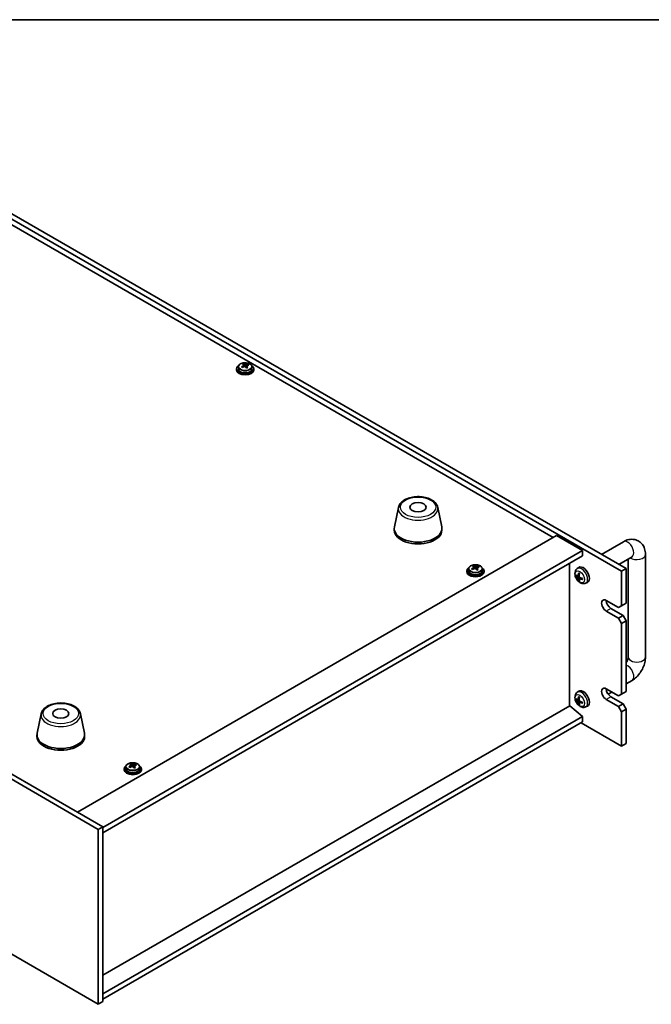
# Model space of a CAD drawing. Units: millimetres. Extents: x 65 to 9509, y 36 to 1441.
# Drawn here: x 357 to 649, y 846 to 1300 of the extents above; entities that cross this region are included whole.
import ezdxf

# ---------------------------------------------------------------- set-up
doc = ezdxf.new("R2010")
doc.units = ezdxf.units.MM
doc.header["$LTSCALE"] = 4.5
for name, color, linetype, lineweight in [('Border (ISO)', 7, 'Continuous', 35), ('Visible (ISO)', 7, 'Continuous', 35), ('Visible Narrow (ISO)', 7, 'Continuous', 25)]:
    doc.layers.add(name, color=color, linetype=linetype, lineweight=lineweight)

# ---------------------------------------------------------------- blocks, each defined once
blk = doc.blocks.new('図面枠 tk図枠')
at = {"layer": 'Border (ISO)'}
blk.add_line((14.5, 289), (405.5, 289), dxfattribs=at)

msp = doc.modelspace()

# ---------------------------------------------------------------- linework, layer by layer
at = {"layer": 'Visible (ISO)'}
for p, q in [((298.0244, 1242.8553), (637.4356, 1046.8961)), ((635.3143, 1045.6714), (295.9031, 1241.6306)), ((603.6713, 1061.2869), (325.9551, 1221.6264)), ((457.3661, 1139.1602), (457.3661, 1138.752)), ((458.2161, 1140.1136), (458.2161, 1139.1602)), ((460.5691, 1140.9095), (460.6812, 1140.9509)), ((460.5729, 1140.1306), (460.5729, 1140.869)), ((460.6812, 1140.9509), (460.6812, 1141.5458)), ((460.6812, 1140.9509), (461.0798, 1140.5909)), ((462.1019, 1140.4611), (462.1592, 1140.4823)), ((462.1592, 1139.7412), (462.1592, 1140.4796)), ((462.7254, 1140.8572), (462.7254, 1141.2862)), ((464.5161, 1140.1136), (464.5161, 1139.1602)), ((465.3661, 1139.1602), (465.3661, 1138.752)), ((393.4838, 926.4629), (89.4279, 1102.0097)), ((91.5492, 1103.2344), (395.6051, 927.6876)), ((532.1935, 1075.209), (530.3458, 1066.2199)), ((550.3447, 1075.209), (552.1925, 1066.2199)), ((530.2691, 1065.4714), (530.2691, 1064.6549)), ((552.2691, 1065.4714), (552.2691, 1064.6549)), ((383.9379, 934.4237), (605.2623, 1062.2054)), ((605.2623, 1062.2054), (617.2831, 1055.2652)), ((626.011, 1053.4921), (636.1427, 1059.3417)), ((395.6051, 927.2794), (617.2831, 1055.2652)), ((395.6051, 924.8299), (617.2831, 1052.8157)), ((617.2831, 1055.2652), (617.2831, 1052.8157)), ((634.011, 1048.8733), (640.1427, 1052.4135)), ((638.3854, 1051.3989), (638.3854, 1006.0713)), ((646.3854, 1053.4281), (646.3854, 1006.0713)), ((564.6356, 1046.8288), (564.6356, 1045.8755)), ((566.9886, 1047.6247), (567.1008, 1047.6661)), ((566.9925, 1046.8459), (566.9925, 1047.5842)), ((567.1008, 1047.6661), (567.1008, 1048.2611)), ((567.1008, 1047.6661), (567.4994, 1047.3062)), ((568.5215, 1047.1764), (568.5788, 1047.1975)), ((568.5787, 1046.4565), (568.5787, 1047.1948)), ((569.1449, 1047.5725), (569.1449, 1048.0015)), ((570.9356, 1046.8288), (570.9356, 1045.8755)), ((611.308, 983.5564), (611.308, 1049.366)), ((614.8171, 1046.9137), (615.5168, 1047.4244)), ((637.4356, 1046.8961), (635.3143, 1045.6714)), ((637.4356, 1046.8961), (637.4356, 1030.9744)), ((563.7856, 1045.8755), (563.7856, 1045.4673)), ((571.7856, 1045.8755), (571.7856, 1045.4673)), ((614.3187, 1043.528), (614.6433, 1043.6098)), ((615.1059, 1043.3708), (615.7638, 1043.662)), ((615.8144, 1042.1928), (616.4131, 1042.6298)), ((635.3143, 1029.7497), (635.3143, 1045.6714)), ((615.813, 1041.6056), (615.5967, 1041.3752)), ((618.7169, 1040.1589), (619.5091, 1040.5095)), ((628.2433, 1032.1992), (633.9001, 1028.9332)), ((630.3646, 1028.525), (636.0214, 1025.259)), ((635.3143, 1029.7497), (633.9001, 1028.9332)), ((637.4356, 1030.9744), (635.3143, 1029.7497)), ((633.9001, 1024.0342), (628.2433, 1027.3002)), ((636.0214, 1025.259), (633.9001, 1024.0342)), ((633.9001, 1024.0342), (635.3143, 1021.5847)), ((637.4356, 1022.8095), (636.0214, 1025.259)), ((89.4279, 1021.1765), (393.4838, 845.6297)), ((635.3143, 1021.5847), (637.4356, 1022.8095)), ((635.3143, 988.9249), (635.3143, 1021.5847)), ((637.4356, 1022.8095), (637.4356, 990.1496)), ((640.1427, 995.2587), (637.4356, 993.6958)), ((614.8171, 989.7589), (615.5168, 990.2697)), ((628.2433, 991.3744), (633.9001, 988.1084)), ((630.829, 989.8815), (629.1149, 988.8918)), ((630.3646, 987.7001), (636.0214, 984.4341)), ((635.3143, 988.9249), (633.9001, 988.1084)), ((637.4356, 990.1496), (635.3143, 988.9249)), ((611.3434, 983.5768), (395.6051, 859.0203)), ((611.3434, 983.5768), (617.2831, 978.5145)), ((614.3187, 986.3732), (614.6433, 986.4551)), ((615.1059, 986.216), (615.7638, 986.5072)), ((615.813, 984.4508), (615.5967, 984.2205)), ((615.8144, 985.038), (616.4131, 985.475)), ((618.7169, 983.0042), (619.5091, 983.3547)), ((633.9001, 983.2094), (628.2433, 986.4754)), ((636.0214, 984.4341), (633.9001, 983.2094)), ((633.9001, 983.2094), (635.3143, 980.7599)), ((637.4356, 981.9847), (636.0214, 984.4341)), ((367.0841, 979.883), (365.2363, 970.8939)), ((385.2353, 979.883), (387.083, 970.8939)), ((617.2831, 978.5145), (395.6051, 850.5287)), ((617.2831, 978.5145), (617.2831, 976.0651)), ((635.3143, 980.7599), (637.4356, 981.9847)), ((635.3143, 964.8382), (635.3143, 980.7599)), ((637.4356, 981.9847), (637.4356, 966.063)), ((617.2831, 976.0651), (395.6051, 848.0792)), ((616.576, 975.6568), (635.3143, 964.8382)), ((365.1597, 970.1455), (365.1597, 969.329)), ((387.1597, 970.1455), (387.1597, 969.329)), ((637.4356, 966.063), (635.3143, 964.8382)), ((406.2437, 955.3812), (406.2437, 954.4279)), ((408.5967, 956.1771), (408.7089, 956.2185)), ((408.6006, 955.3983), (408.6006, 956.1366)), ((408.7089, 956.2185), (408.7089, 956.8134)), ((408.7089, 956.2185), (409.1075, 955.8586)), ((410.1296, 955.7288), (410.1868, 955.7499)), ((410.1868, 955.0089), (410.1868, 955.7472)), ((410.753, 956.1249), (410.753, 956.5538)), ((412.5437, 955.3812), (412.5437, 954.4279)), ((405.3937, 954.4279), (405.3937, 954.0196)), ((413.3937, 954.4279), (413.3937, 954.0196)), ((393.4838, 926.4629), (395.6051, 927.6876)), ((393.4838, 845.6297), (393.4838, 926.4629)), ((395.6051, 927.6876), (395.6051, 846.8545)), ((393.4838, 845.6297), (395.6051, 846.8545))]:
    msp.add_line(p, q, dxfattribs=at)
for centre, major_axis, ratio, start_param, end_param in [((461.3661, 1139.1602), (-4, 0), 0.57735027, 5.561933, 10.14603027), ((461.3661, 1138.752), (-4, 0), 0.57735027, 0, 3.14159265), ((461.3661, 1139.1602), (3.15, 0), 0.57735027, 3.14159265, 6.28318531), ((461.1667, 1134.2369), (5.4565, 6.0428), 0.68790296, 1.05653283, 1.14899785), ((459.8074, 1133.4816), (-2.7488, 7.4463), 0.43983655, 5.53831054, 5.63157293), ((461.5654, 1133.877), (-5.4565, -6.0428), 0.68790296, 4.19812549, 4.29059051), ((460.3695, 1134.9568), (5.3196, 5.8912), 0.68790296, 0.87314252, 0.96640491), ((461.0543, 1133.9419), (-2.8196, 7.638), 0.43983655, 5.72170085, 5.81416587), ((459.8329, 1140.1306), (0.74, 0), 0.57735027, 6.17953677, 6.28318531), ((461.6778, 1134.172), (2.8196, -7.638), 0.43983655, 2.5801082, 2.67257322), ((461.7033, 1140.8211), (-0.74, 0), 0.57735027, 0.56887854, 2.13967487), ((461.0543, 1133.9419), (-2.8196, 7.638), 0.43983655, 5.3557176, 5.44818262), ((462.3626, 1133.1571), (-5.3196, -5.8912), 0.68790296, 4.01473517, 4.10799756), ((461.1667, 1134.2369), (5.4565, 6.0428), 0.68790296, 0.69054958, 0.7830146), ((462.8992, 1139.7412), (-0.74, 0), 0.57735027, 0, 0.38395243), ((461.6778, 1134.172), (2.8196, -7.638), 0.43983655, 2.21412495, 2.30658997), ((461.5654, 1133.877), (-5.4565, -6.0428), 0.68790296, 3.83214223, 3.92460725), ((462.9247, 1134.6323), (2.7488, -7.4463), 0.43983655, 2.39671789, 2.48998028), ((541.2691, 1065.4714), (11, 0), 0.57735027, 3.023467, 6.40131096), ((541.2691, 1064.6549), (11, 0), 0.57735027, 3.14159265, 6.28318531), ((567.7856, 1045.8755), (-4, 0), 0.57735027, 5.561933, 10.14603027), ((567.5863, 1040.9522), (5.4565, 6.0428), 0.68790296, 1.05653283, 1.14899785), ((566.227, 1040.1969), (-2.7488, 7.4463), 0.43983655, 5.53831054, 5.63157293), ((567.9849, 1040.5923), (-5.4565, -6.0428), 0.68790296, 4.19812549, 4.29059051), ((566.7891, 1041.6721), (5.3196, 5.8912), 0.68790296, 0.87314252, 0.96640491), ((567.4739, 1040.6572), (-2.8196, 7.638), 0.43983655, 5.72170085, 5.81416587), ((566.2525, 1046.8459), (0.74, 0), 0.57735027, 6.17953677, 6.28318531), ((568.0974, 1040.8873), (2.8196, -7.638), 0.43983655, 2.5801082, 2.67257322), ((568.1229, 1047.5363), (-0.74, 0), 0.57735027, 0.56887854, 2.13967487), ((567.4739, 1040.6572), (-2.8196, 7.638), 0.43983655, 5.3557176, 5.44818262), ((568.7822, 1039.8723), (-5.3196, -5.8912), 0.68790296, 4.01473517, 4.10799756), ((567.5863, 1040.9522), (5.4565, 6.0428), 0.68790296, 0.69054958, 0.7830146), ((569.3187, 1046.4565), (-0.74, 0), 0.57735027, 0, 0.38395243), ((568.0974, 1040.8873), (2.8196, -7.638), 0.43983655, 2.21412495, 2.30658997), ((567.9849, 1040.5923), (-5.4565, -6.0428), 0.68790296, 3.83214223, 3.92460725), ((569.3443, 1041.3476), (2.7488, -7.4463), 0.43983655, 2.39671789, 2.48998028), ((617.6367, 1044.0384), (-2, 3.4641), 0.57735027, 3.0796893, 6.34508866), ((567.7856, 1045.4673), (-4, 0), 0.57735027, 0, 3.14159267), ((567.7856, 1045.8755), (3.15, 0), 0.57735027, 3.14159265, 6.28318531), ((620.0393, 1045.3035), (-6.498, 0.08), 0.48182179, 0.44466963, 0.68365393), ((620.0352, 1045.5338), (6.4895, 0.3421), 0.64259491, 3.549372, 3.7883563), ((620.131, 1045.3609), (-3.8192, -5.2578), 0.60782481, 5.21440655, 5.45339085), ((620.1308, 1045.3728), (-3.3302, -5.5803), 0.66548469, 5.61508084, 5.85406514), ((619.9336, 1045.4701), (2.4519, 6.0182), 0.56484591, 1.93075848, 2.16974277), ((619.9333, 1045.4819), (2.9823, 5.7738), 0.50718603, 2.43720703, 2.67619132), ((620.0292, 1045.3091), (-6.4668, 0.6412), 0.54195613, 0.9472128, 1.18619709), ((620.025, 1045.5394), (6.436, 0.8992), 0.58246057, 3.95469244, 4.19367674), ((628.2433, 1029.7497), (-1.5, 2.5981), 0.57735027, 5.49778714, 8.6393798), ((630.3646, 1030.9744), (1.5, -2.5981), 0.57735027, 3.92699082, 5.49778714), ((628.2433, 988.9249), (-1.5, 2.5981), 0.57735027, 5.49778714, 8.6393798), ((620.131, 988.2062), (-3.8192, -5.2578), 0.60782481, 5.21440655, 5.45339085), ((617.6367, 986.8836), (-2, 3.4641), 0.57735027, 3.0796893, 6.34508866), ((619.9336, 988.3154), (2.4519, 6.0182), 0.56484591, 1.93075848, 2.16974277), ((630.3646, 990.1496), (1.5, -2.5981), 0.57735027, 3.92699082, 5.49778714), ((620.0393, 988.1487), (-6.498, 0.08), 0.48182179, 0.44466963, 0.68365393), ((620.0352, 988.3791), (6.4895, 0.3421), 0.64259491, 3.549372, 3.7883563), ((620.1308, 988.218), (-3.3302, -5.5803), 0.66548469, 5.61508084, 5.85406514), ((619.9333, 988.3272), (2.9823, 5.7738), 0.50718603, 2.43720703, 2.67619132), ((620.0292, 988.1543), (-6.4668, 0.6412), 0.54195613, 0.9472128, 1.18619709), ((620.025, 988.3847), (6.436, 0.8992), 0.58246057, 3.95469244, 4.19367674), ((376.1597, 970.1455), (11, 0), 0.57735027, 3.023467, 6.40131096), ((376.1597, 969.329), (11, 0), 0.57735027, 3.14159265, 6.28318531), ((409.3937, 954.4279), (-4, 0), 0.57735027, 5.561933, 10.14603027), ((409.1944, 949.5046), (5.4565, 6.0428), 0.68790296, 1.05653283, 1.14899785), ((407.8351, 948.7492), (-2.7488, 7.4463), 0.43983655, 5.53831054, 5.63157293), ((409.593, 949.1446), (-5.4565, -6.0428), 0.68790296, 4.19812549, 4.29059051), ((408.3971, 950.2245), (5.3196, 5.8912), 0.68790296, 0.87314252, 0.96640491), ((409.082, 949.2095), (-2.8196, 7.638), 0.43983655, 5.72170085, 5.81416587), ((407.8606, 955.3983), (0.74, 0), 0.57735027, 6.17953677, 6.28318531), ((409.7054, 949.4397), (2.8196, -7.638), 0.43983655, 2.5801082, 2.67257322), ((409.7309, 956.0887), (-0.74, 0), 0.57735027, 0.56887854, 2.13967487), ((409.082, 949.2095), (-2.8196, 7.638), 0.43983655, 5.3557176, 5.44818262), ((409.1944, 949.5046), (5.4565, 6.0428), 0.68790296, 0.69054958, 0.7830146), ((409.7054, 949.4397), (2.8196, -7.638), 0.43983655, 2.21412495, 2.30658997), ((409.593, 949.1446), (-5.4565, -6.0428), 0.68790296, 3.83214223, 3.92460725), ((410.9523, 949.9), (2.7488, -7.4463), 0.43983655, 2.39671789, 2.48998028), ((409.3937, 954.0196), (-4, 0), 0.57735027, 0, 3.14159265), ((409.3937, 954.4279), (3.15, 0), 0.57735027, 3.14159265, 6.28318531), ((410.3903, 948.4247), (-5.3196, -5.8912), 0.68790296, 4.01473517, 4.10799756), ((410.9268, 955.0089), (-0.74, 0), 0.57735027, 0, 0.38395243)]:
    msp.add_ellipse(centre, major_axis=major_axis, ratio=ratio, start_param=start_param, end_param=end_param, dxfattribs=at)
for centre in [(541.2691, 1075.2694), (376.1597, 979.9434)]:
    msp.add_ellipse(centre, major_axis=(3.75, 0), ratio=0.57735027, dxfattribs=at)
for points, knots in [([(458.2161, 1140.1136), (458.2161, 1140.308), (458.2663, 1140.5018), (458.4608, 1140.8739), (458.6094, 1141.0512), (458.9945, 1141.3746), (459.2355, 1141.519), (459.7815, 1141.7551), (460.0869, 1141.8464), (460.7291, 1141.9672), (461.0657, 1141.9969), (461.7372, 1141.9924), (462.072, 1141.9584), (462.7078, 1141.8295), (463.0087, 1141.7347), (463.5472, 1141.4913), (463.7846, 1141.3426), (464.1682, 1141.0036), (464.3154, 1140.8133), (464.4786, 1140.4496), (464.5161, 1140.2817), (464.5161, 1140.1136)], [5.28126752, 5.28126752, 5.28126752, 5.28126752, 5.5744256, 5.5744256, 5.883441, 5.883441, 6.20920081, 6.20920081, 6.53706598, 6.53706598, 6.86361554, 6.86361554, 7.18960269, 7.18960269, 7.51623219, 7.51623219, 7.84415569, 7.84415569, 8.16930583, 8.16930583, 8.42286018, 8.42286018, 8.42286018, 8.42286018]), ([(460.2316, 1140.4774), (460.3094, 1140.5165), (460.3829, 1140.5653), (460.496, 1140.6707), (460.5356, 1140.7273), (460.5757, 1140.8325), (460.5787, 1140.8879), (460.544, 1140.9881), (460.5062, 1141.0329), (460.4564, 1141.0675)], [0.338363496, 0.338363496, 0.338363496, 0.338363496, 0.366348036, 0.366348036, 0.394332577, 0.394332577, 0.422317117, 0.422317117, 0.450301658, 0.450301658, 0.450301658, 0.450301658]), ([(461.6523, 1139.9877), (461.6025, 1140.043), (461.5337, 1140.0944), (461.3719, 1140.1717), (461.2789, 1140.1976), (461.0967, 1140.2207), (460.9956, 1140.2195), (460.8013, 1140.1874), (460.708, 1140.1566), (460.6302, 1140.1175)], [0, 0, 0, 0, 0.027984541, 0.027984541, 0.055969081, 0.055969081, 0.083953622, 0.083953622, 0.111938162, 0.111938162, 0.111938162, 0.111938162]), ([(461.0798, 1141.2977), (461.1296, 1141.2631), (461.1984, 1141.2297), (461.3602, 1141.1764), (461.4532, 1141.1565), (461.6354, 1141.1333), (461.7365, 1141.1286), (461.9308, 1141.1367), (462.0241, 1141.1495), (462.1019, 1141.1679)], [0.225164225, 0.225164225, 0.225164225, 0.225164225, 0.253148765, 0.253148765, 0.281133306, 0.281133306, 0.309117846, 0.309117846, 0.337102387, 0.337102387, 0.337102387, 0.337102387]), ([(462.5005, 1140.8079), (462.4227, 1140.7895), (462.3492, 1140.7589), (462.2361, 1140.6774), (462.1965, 1140.6267), (462.1564, 1140.5215), (462.1534, 1140.4602), (462.1881, 1140.336), (462.2259, 1140.2731), (462.2757, 1140.2178)], [0.113199271, 0.113199271, 0.113199271, 0.113199271, 0.141183811, 0.141183811, 0.169168352, 0.169168352, 0.197152892, 0.197152892, 0.225137433, 0.225137433, 0.225137433, 0.225137433]), ([(532.1935, 1075.209), (532.311, 1075.7804), (532.5608, 1076.3254), (533.3088, 1077.3786), (533.8351, 1077.8742), (535.1288, 1078.7651), (535.9151, 1079.1482), (537.638, 1079.7402), (538.5755, 1079.9479), (540.5005, 1080.172), (541.4871, 1080.1898), (543.4211, 1080.0368), (544.368, 1079.8663), (546.1396, 1079.3455), (546.9631, 1078.9944), (548.4012, 1078.1252), (549.017, 1077.6066), (549.9098, 1076.4666), (550.2118, 1075.8553), (550.3447, 1075.209)], [0.90352382, 0.90352382, 0.90352382, 0.90352382, 1.17457494, 1.17457494, 1.48308515, 1.48308515, 1.81933669, 1.81933669, 2.15722273, 2.15722273, 2.49233743, 2.49233743, 2.82717021, 2.82717021, 3.16444968, 3.16444968, 3.50231717, 3.50231717, 3.80886516, 3.80886516, 3.80886516, 3.80886516]), ([(636.1427, 1059.3417), (636.9012, 1059.7796), (637.7351, 1060.1282), (639.5144, 1060.4879), (640.4557, 1060.5177), (642.1213, 1060.1534), (642.8343, 1059.8579), (644.0529, 1059.0485), (644.5642, 1058.5537), (645.421, 1057.4141), (645.7437, 1056.7629), (646.2428, 1055.2887), (646.3634, 1054.4638), (646.3845, 1053.5799), (646.3854, 1053.5039), (646.3854, 1053.4281)], [1.57079633, 1.57079633, 1.57079633, 1.57079633, 1.88495559, 1.88495559, 2.17439585, 2.17439585, 2.39243585, 2.39243585, 2.59723959, 2.59723959, 2.82554646, 2.82554646, 3.1143972, 3.1143972, 3.14159265, 3.14159265, 3.14159265, 3.14159265]), ([(640.1427, 1052.4135), (640.2148, 1052.4551), (640.2641, 1052.4758), (640.2831, 1052.4829), (640.2849, 1052.4835), (640.2849, 1052.4835)], [1.570796327, 1.570796327, 1.570796327, 1.570796327, 1.744639417, 1.744639417, 1.783449002, 1.783449002, 1.783449002, 1.783449002]), ([(564.6356, 1046.8288), (564.6356, 1047.0232), (564.6858, 1047.2171), (564.8804, 1047.5892), (565.029, 1047.7664), (565.4141, 1048.0899), (565.6551, 1048.2342), (566.2011, 1048.4703), (566.5065, 1048.5617), (567.1487, 1048.6825), (567.4852, 1048.7122), (568.1568, 1048.7077), (568.4916, 1048.6736), (569.1274, 1048.5448), (569.4283, 1048.4499), (569.9668, 1048.2065), (570.2042, 1048.0579), (570.5878, 1047.7189), (570.7349, 1047.5286), (570.8982, 1047.1648), (570.9356, 1046.997), (570.9356, 1046.8288)], [5.28126752, 5.28126752, 5.28126752, 5.28126752, 5.5744256, 5.5744256, 5.883441, 5.883441, 6.20920081, 6.20920081, 6.53706598, 6.53706598, 6.86361554, 6.86361554, 7.18960269, 7.18960269, 7.51623219, 7.51623219, 7.84415569, 7.84415569, 8.16930583, 8.16930583, 8.42286018, 8.42286018, 8.42286018, 8.42286018]), ([(566.6511, 1047.1927), (566.729, 1047.2318), (566.8024, 1047.2805), (566.9156, 1047.3859), (566.9552, 1047.4426), (566.9953, 1047.5478), (566.9983, 1047.6032), (566.9635, 1047.7034), (566.9257, 1047.7482), (566.876, 1047.7828)], [0.338363496, 0.338363496, 0.338363496, 0.338363496, 0.366348036, 0.366348036, 0.394332577, 0.394332577, 0.422317117, 0.422317117, 0.450301658, 0.450301658, 0.450301658, 0.450301658]), ([(568.0718, 1046.7029), (568.0221, 1046.7583), (567.9533, 1046.8097), (567.7915, 1046.887), (567.6985, 1046.9128), (567.5163, 1046.936), (567.4152, 1046.9348), (567.2209, 1046.9027), (567.1276, 1046.8718), (567.0498, 1046.8327)], [0, 0, 0, 0, 0.027984541, 0.027984541, 0.055969081, 0.055969081, 0.083953622, 0.083953622, 0.111938162, 0.111938162, 0.111938162, 0.111938162]), ([(567.4994, 1048.0129), (567.5492, 1047.9784), (567.618, 1047.945), (567.7798, 1047.8917), (567.8728, 1047.8717), (568.055, 1047.8486), (568.156, 1047.8439), (568.3504, 1047.852), (568.4436, 1047.8648), (568.5215, 1047.8831)], [0.225164225, 0.225164225, 0.225164225, 0.225164225, 0.253148765, 0.253148765, 0.281133306, 0.281133306, 0.309117846, 0.309117846, 0.337102387, 0.337102387, 0.337102387, 0.337102387]), ([(568.9201, 1047.5232), (568.8423, 1047.5048), (568.7688, 1047.4741), (568.6557, 1047.3927), (568.6161, 1047.342), (568.576, 1047.2368), (568.5729, 1047.1755), (568.6077, 1047.0513), (568.6455, 1046.9884), (568.6953, 1046.9331)], [0.113199271, 0.113199271, 0.113199271, 0.113199271, 0.141183811, 0.141183811, 0.169168352, 0.169168352, 0.197152892, 0.197152892, 0.225137433, 0.225137433, 0.225137433, 0.225137433]), ([(618.7169, 1040.1589), (618.4614, 1040.0458), (618.19, 1039.981), (617.6291, 1039.9353), (617.3426, 1039.9648), (616.7389, 1040.1084), (616.4333, 1040.2425), (615.8021, 1040.6153), (615.4905, 1040.8735), (614.9198, 1041.4712), (614.6648, 1041.8151), (614.2399, 1042.5469), (614.0691, 1042.9341), (613.8256, 1043.7401), (613.7527, 1044.1591), (613.7487, 1044.9974), (613.8093, 1045.4198), (614.1084, 1046.1411), (614.2981, 1046.4421), (614.6393, 1046.7738), (614.7255, 1046.8469), (614.8171, 1046.9137)], [2.43910137, 2.43910137, 2.43910137, 2.43910137, 2.64406122, 2.64406122, 2.8766511, 2.8766511, 3.1740085, 3.1740085, 3.54926845, 3.54926845, 3.94369334, 3.94369334, 4.3335297, 4.3335297, 4.7277975, 4.7277975, 5.10210338, 5.10210338, 5.37376567, 5.37376567, 5.45688731, 5.45688731, 5.45688731, 5.45688731]), ([(614.3187, 1043.528), (614.3063, 1043.5249), (614.292, 1043.523), (614.2641, 1043.522), (614.2459, 1043.5238), (614.2171, 1043.5305), (614.2015, 1043.5368), (614.1806, 1043.5496), (614.1711, 1043.5578), (614.165, 1043.566)], [0.0427285001, 0.0427285001, 0.0427285001, 0.0427285001, 0.0464696768, 0.0464696768, 0.0511089018, 0.0511089018, 0.0558160505, 0.0558160505, 0.05997866, 0.05997866, 0.05997866, 0.05997866]), ([(615.1951, 1043.5245), (615.1909, 1043.4896), (615.1813, 1043.4562), (615.1521, 1043.4035), (615.1326, 1043.3842), (615.0901, 1043.3625), (615.0644, 1043.3587), (615.0175, 1043.3676), (614.997, 1043.3759), (614.9773, 1043.3879)], [0, 0, 0, 0, 0.0124997785, 0.0124997785, 0.0249995571, 0.0249995571, 0.0375236714, 0.0375236714, 0.0466766062, 0.0466766062, 0.0466766062, 0.0466766062]), ([(614.9888, 1042.7479), (615.015, 1042.7279), (615.0435, 1042.7003), (615.0971, 1042.6357), (615.1223, 1042.5986), (615.1632, 1042.5259), (615.1817, 1042.4856), (615.2048, 1042.4181), (615.2118, 1042.3903), (615.216, 1042.3652)], [0, 0, 0, 0, 0.0125039067, 0.0125039067, 0.0250078135, 0.0250078135, 0.0375277995, 0.0375277995, 0.0466766392, 0.0466766392, 0.0466766392, 0.0466766392]), ([(615.5175, 1044.767), (615.5153, 1044.7679), (615.5132, 1044.7689), (615.5032, 1044.7747), (615.4956, 1044.7833), (615.4871, 1044.802), (615.4847, 1044.8155), (615.4853, 1044.8393), (615.4877, 1044.8532), (615.4917, 1044.8659)], [0.0453891952, 0.0453891952, 0.0453891952, 0.0453891952, 0.0464696768, 0.0464696768, 0.0511089018, 0.0511089018, 0.0558160505, 0.0558160505, 0.05997866, 0.05997866, 0.05997866, 0.05997866]), ([(615.5175, 1044.767), (615.5431, 1044.7569), (615.5689, 1044.7459), (615.6208, 1044.7222), (615.6469, 1044.7094), (615.6993, 1044.6821), (615.7256, 1044.6675), (615.7784, 1044.6367), (615.8049, 1044.6204), (615.8461, 1044.5937), (615.8609, 1044.5839), (615.8757, 1044.5738)], [6.146565363, 6.146565363, 6.146565363, 6.146565363, 6.201098738, 6.201098738, 6.255632114, 6.255632114, 6.31016549, 6.31016549, 6.364698866, 6.364698866, 6.395108657, 6.395108657, 6.395108657, 6.395108657]), ([(615.9708, 1042.8384), (615.9385, 1042.8549), (615.9047, 1042.8794), (615.8445, 1042.9402), (615.8181, 1042.9766), (615.7781, 1043.0497), (615.7619, 1043.0915), (615.7461, 1043.1632), (615.7431, 1043.1933), (615.7436, 1043.2211)], [0, 0, 0, 0, 0.0125039067, 0.0125039067, 0.0250078135, 0.0250078135, 0.0375277995, 0.0375277995, 0.0466766392, 0.0466766392, 0.0466766392, 0.0466766392]), ([(615.7645, 1042.0618), (615.7626, 1042.0931), (615.767, 1042.1235), (615.7896, 1042.1724), (615.8077, 1042.1909), (615.8511, 1042.2131), (615.8792, 1042.2183), (615.9334, 1042.2137), (615.958, 1042.2076), (615.9823, 1042.1983)], [0, 0, 0, 0, 0.0124997785, 0.0124997785, 0.0249995571, 0.0249995571, 0.0375236714, 0.0375236714, 0.0466766062, 0.0466766062, 0.0466766062, 0.0466766062]), ([(617.2126, 1042.3234), (617.2147, 1042.3042), (617.2166, 1042.285), (617.2209, 1042.2339), (617.2229, 1042.2022), (617.2254, 1042.1396), (617.226, 1042.1088), (617.2256, 1042.0481), (617.2248, 1042.0183), (617.2216, 1041.9598), (617.2193, 1041.9311), (617.2163, 1041.9029)], [1.457089552, 1.457089552, 1.457089552, 1.457089552, 1.489326426, 1.489326426, 1.543826118, 1.543826118, 1.598325811, 1.598325811, 1.652825504, 1.652825504, 1.707325197, 1.707325197, 1.707325197, 1.707325197]), ([(617.2891, 1041.8381), (617.2762, 1041.8404), (617.2629, 1041.8447), (617.2421, 1041.855), (617.2316, 1041.8632), (617.2197, 1041.879), (617.216, 1041.8893), (617.216, 1041.8998), (617.2161, 1041.9014), (617.2163, 1041.9029)], [0.0145600729, 0.0145600729, 0.0145600729, 0.0145600729, 0.0187226824, 0.0187226824, 0.0234298311, 0.0234298311, 0.0280690561, 0.0280690561, 0.028825965, 0.028825965, 0.028825965, 0.028825965]), ([(615.5574, 1041.2205), (615.5529, 1041.2301), (615.55, 1041.2427), (615.5485, 1041.2676), (615.5504, 1041.2846), (615.5581, 1041.3133), (615.5652, 1041.3302), (615.5793, 1041.3543), (615.5879, 1041.3659), (615.5967, 1041.3752)], [0.0145600729, 0.0145600729, 0.0145600729, 0.0145600729, 0.0187226824, 0.0187226824, 0.0234298311, 0.0234298311, 0.0280690561, 0.0280690561, 0.0318102328, 0.0318102328, 0.0318102328, 0.0318102328]), ([(638.3854, 1006.0713), (638.3854, 1005.9882), (638.3787, 1005.8752), (638.3398, 1005.5967), (638.3057, 1005.4281), (638.201, 1005.0468), (638.1275, 1004.8318), (637.9392, 1004.3788), (637.8221, 1004.1402), (637.6101, 1003.77), (637.5247, 1003.6331), (637.4356, 1003.5018)], [3.141592654, 3.141592654, 3.141592654, 3.141592654, 3.315435744, 3.315435744, 3.502072585, 3.502072585, 3.704868951, 3.704868951, 3.920725114, 3.920725114, 4.051680976, 4.051680976, 4.051680976, 4.051680976]), ([(646.3854, 1006.0713), (646.3854, 1005.1955), (646.2687, 1004.3361), (645.8622, 1002.6568), (645.5711, 1001.8367), (644.8428, 1000.2587), (644.4053, 999.501), (643.4029, 998.0812), (642.8382, 997.4191), (641.5871, 996.2274), (640.9012, 995.6966), (640.1427, 995.2587)], [3.14159265, 3.14159265, 3.14159265, 3.14159265, 3.45575192, 3.45575192, 3.76991118, 3.76991118, 4.08407045, 4.08407045, 4.39822972, 4.39822972, 4.71238898, 4.71238898, 4.71238898, 4.71238898]), ([(618.7169, 983.0042), (618.4614, 982.891), (618.19, 982.8263), (617.6291, 982.7805), (617.3426, 982.81), (616.7389, 982.9536), (616.4333, 983.0877), (615.8021, 983.4605), (615.4905, 983.7187), (614.9198, 984.3165), (614.6648, 984.6603), (614.2399, 985.3921), (614.0691, 985.7793), (613.8256, 986.5854), (613.7527, 987.0044), (613.7487, 987.8427), (613.8093, 988.265), (614.1084, 988.9863), (614.2981, 989.2874), (614.6393, 989.6191), (614.7255, 989.6921), (614.8171, 989.7589)], [2.43910137, 2.43910137, 2.43910137, 2.43910137, 2.64406122, 2.64406122, 2.8766511, 2.8766511, 3.1740085, 3.1740085, 3.54926845, 3.54926845, 3.94369334, 3.94369334, 4.3335297, 4.3335297, 4.7277975, 4.7277975, 5.10210338, 5.10210338, 5.37376567, 5.37376567, 5.45688731, 5.45688731, 5.45688731, 5.45688731]), ([(615.5175, 987.6123), (615.5153, 987.6131), (615.5132, 987.6141), (615.5032, 987.6199), (615.4956, 987.6285), (615.4871, 987.6472), (615.4847, 987.6607), (615.4853, 987.6845), (615.4877, 987.6984), (615.4917, 987.7111)], [0.0453891952, 0.0453891952, 0.0453891952, 0.0453891952, 0.0464696768, 0.0464696768, 0.0511089018, 0.0511089018, 0.0558160505, 0.0558160505, 0.05997866, 0.05997866, 0.05997866, 0.05997866]), ([(615.5175, 987.6122), (615.5431, 987.6022), (615.5689, 987.5912), (615.6208, 987.5674), (615.6469, 987.5546), (615.6993, 987.5273), (615.7256, 987.5128), (615.7784, 987.4819), (615.8049, 987.4656), (615.8461, 987.4389), (615.8609, 987.4291), (615.8757, 987.419)], [6.146565363, 6.146565363, 6.146565363, 6.146565363, 6.201098738, 6.201098738, 6.255632114, 6.255632114, 6.31016549, 6.31016549, 6.364698866, 6.364698866, 6.395108657, 6.395108657, 6.395108657, 6.395108657]), ([(367.0841, 979.883), (367.2016, 980.4545), (367.4514, 980.9994), (368.1994, 982.0526), (368.7257, 982.5482), (370.0194, 983.4392), (370.8056, 983.8222), (372.5286, 984.4142), (373.4661, 984.6219), (375.3911, 984.846), (376.3777, 984.8638), (378.3116, 984.7109), (379.2586, 984.5404), (381.0301, 984.0196), (381.8537, 983.6684), (383.2918, 982.7993), (383.9075, 982.2806), (384.8004, 981.1407), (385.1024, 980.5293), (385.2353, 979.883)], [0.90352382, 0.90352382, 0.90352382, 0.90352382, 1.17457494, 1.17457494, 1.48308515, 1.48308515, 1.81933669, 1.81933669, 2.15722273, 2.15722273, 2.49233743, 2.49233743, 2.82717021, 2.82717021, 3.16444968, 3.16444968, 3.50231717, 3.50231717, 3.80886516, 3.80886516, 3.80886516, 3.80886516]), ([(614.3187, 986.3732), (614.3063, 986.3701), (614.292, 986.3682), (614.2641, 986.3673), (614.2459, 986.369), (614.2171, 986.3758), (614.2015, 986.382), (614.1806, 986.3948), (614.1711, 986.4031), (614.165, 986.4113)], [0.0427285001, 0.0427285001, 0.0427285001, 0.0427285001, 0.0464696768, 0.0464696768, 0.0511089018, 0.0511089018, 0.0558160505, 0.0558160505, 0.05997866, 0.05997866, 0.05997866, 0.05997866]), ([(615.1951, 986.3697), (615.1909, 986.3348), (615.1813, 986.3014), (615.1521, 986.2488), (615.1326, 986.2295), (615.0901, 986.2078), (615.0644, 986.204), (615.0175, 986.2128), (614.997, 986.2212), (614.9773, 986.2332)], [0, 0, 0, 0, 0.0124997785, 0.0124997785, 0.0249995571, 0.0249995571, 0.0375236714, 0.0375236714, 0.0466766062, 0.0466766062, 0.0466766062, 0.0466766062]), ([(614.9888, 985.5931), (615.015, 985.5731), (615.0435, 985.5455), (615.0971, 985.4809), (615.1223, 985.4438), (615.1632, 985.3712), (615.1817, 985.3308), (615.2048, 985.2633), (615.2118, 985.2356), (615.216, 985.2104)], [0, 0, 0, 0, 0.0125039067, 0.0125039067, 0.0250078135, 0.0250078135, 0.0375277995, 0.0375277995, 0.0466766392, 0.0466766392, 0.0466766392, 0.0466766392]), ([(615.5574, 984.0657), (615.5529, 984.0753), (615.55, 984.0879), (615.5485, 984.1129), (615.5504, 984.1298), (615.5581, 984.1586), (615.5652, 984.1755), (615.5793, 984.1996), (615.5879, 984.2111), (615.5967, 984.2205)], [0.0145600729, 0.0145600729, 0.0145600729, 0.0145600729, 0.0187226824, 0.0187226824, 0.0234298311, 0.0234298311, 0.0280690561, 0.0280690561, 0.0318102328, 0.0318102328, 0.0318102328, 0.0318102328]), ([(615.9708, 985.6836), (615.9385, 985.7001), (615.9047, 985.7246), (615.8445, 985.7855), (615.8181, 985.8218), (615.7781, 985.895), (615.7619, 985.9367), (615.7461, 986.0084), (615.7431, 986.0385), (615.7436, 986.0663)], [0, 0, 0, 0, 0.0125039067, 0.0125039067, 0.0250078135, 0.0250078135, 0.0375277995, 0.0375277995, 0.0466766392, 0.0466766392, 0.0466766392, 0.0466766392]), ([(615.7645, 984.907), (615.7626, 984.9384), (615.767, 984.9688), (615.7896, 985.0176), (615.8077, 985.0362), (615.8511, 985.0584), (615.8792, 985.0635), (615.9334, 985.0589), (615.958, 985.0529), (615.9823, 985.0436)], [0, 0, 0, 0, 0.0124997785, 0.0124997785, 0.0249995571, 0.0249995571, 0.0375236714, 0.0375236714, 0.0466766062, 0.0466766062, 0.0466766062, 0.0466766062]), ([(617.2126, 985.1687), (617.2147, 985.1494), (617.2166, 985.1303), (617.2209, 985.0791), (617.2229, 985.0474), (617.2254, 984.9849), (617.226, 984.954), (617.2256, 984.8934), (617.2248, 984.8636), (617.2216, 984.805), (617.2193, 984.7763), (617.2163, 984.7482)], [1.457089552, 1.457089552, 1.457089552, 1.457089552, 1.489326426, 1.489326426, 1.543826118, 1.543826118, 1.598325811, 1.598325811, 1.652825504, 1.652825504, 1.707325197, 1.707325197, 1.707325197, 1.707325197]), ([(617.2891, 984.6833), (617.2762, 984.6857), (617.2629, 984.69), (617.2421, 984.7003), (617.2316, 984.7085), (617.2197, 984.7242), (617.216, 984.7345), (617.216, 984.7451), (617.2161, 984.7466), (617.2163, 984.7482)], [0.0145600729, 0.0145600729, 0.0145600729, 0.0145600729, 0.0187226824, 0.0187226824, 0.0234298311, 0.0234298311, 0.0280690561, 0.0280690561, 0.028825965, 0.028825965, 0.028825965, 0.028825965]), ([(406.2437, 955.3812), (406.2437, 955.5756), (406.2939, 955.7695), (406.4885, 956.1416), (406.6371, 956.3188), (407.0222, 956.6423), (407.2632, 956.7866), (407.8092, 957.0227), (408.1145, 957.1141), (408.7567, 957.2349), (409.0933, 957.2645), (409.7648, 957.2601), (410.0996, 957.226), (410.7355, 957.0972), (411.0364, 957.0023), (411.5749, 956.7589), (411.8123, 956.6103), (412.1959, 956.2713), (412.343, 956.0809), (412.5063, 955.7172), (412.5437, 955.5494), (412.5437, 955.3812)], [5.28126752, 5.28126752, 5.28126752, 5.28126752, 5.5744256, 5.5744256, 5.883441, 5.883441, 6.20920081, 6.20920081, 6.53706598, 6.53706598, 6.86361554, 6.86361554, 7.18960269, 7.18960269, 7.51623219, 7.51623219, 7.84415569, 7.84415569, 8.16930583, 8.16930583, 8.42286018, 8.42286018, 8.42286018, 8.42286018]), ([(408.2592, 955.7451), (408.3371, 955.7842), (408.4105, 955.8329), (408.5236, 955.9383), (408.5633, 955.995), (408.6033, 956.1002), (408.6064, 956.1556), (408.5716, 956.2558), (408.5338, 956.3006), (408.484, 956.3352)], [0.338363496, 0.338363496, 0.338363496, 0.338363496, 0.366348036, 0.366348036, 0.394332577, 0.394332577, 0.422317117, 0.422317117, 0.450301658, 0.450301658, 0.450301658, 0.450301658]), ([(409.6799, 955.2553), (409.6301, 955.3106), (409.5613, 955.3621), (409.3995, 955.4394), (409.3065, 955.4652), (409.1243, 955.4883), (409.0233, 955.4871), (408.829, 955.4551), (408.7357, 955.4242), (408.6578, 955.3851)], [0, 0, 0, 0, 0.027984541, 0.027984541, 0.055969081, 0.055969081, 0.083953622, 0.083953622, 0.111938162, 0.111938162, 0.111938162, 0.111938162]), ([(409.1075, 956.5653), (409.1573, 956.5307), (409.2261, 956.4974), (409.3879, 956.444), (409.4809, 956.4241), (409.6631, 956.401), (409.7641, 956.3963), (409.9584, 956.4043), (410.0517, 956.4171), (410.1296, 956.4355)], [0.225164225, 0.225164225, 0.225164225, 0.225164225, 0.253148765, 0.253148765, 0.281133306, 0.281133306, 0.309117846, 0.309117846, 0.337102387, 0.337102387, 0.337102387, 0.337102387]), ([(410.5282, 956.0756), (410.4503, 956.0572), (410.3769, 956.0265), (410.2638, 955.9451), (410.2241, 955.8943), (410.1841, 955.7891), (410.181, 955.7278), (410.2158, 955.6037), (410.2536, 955.5408), (410.3034, 955.4855)], [0.113199271, 0.113199271, 0.113199271, 0.113199271, 0.141183811, 0.141183811, 0.169168352, 0.169168352, 0.197152892, 0.197152892, 0.225137433, 0.225137433, 0.225137433, 0.225137433])]:
    msp.add_open_spline(points, degree=3, knots=knots, dxfattribs=at)
at = {"layer": 'Visible Narrow (ISO)'}
for p, q in [((460.2316, 1139.9055), (460.2316, 1140.4774)), ((461.0798, 1140.5909), (461.0798, 1141.2977)), ((462.1019, 1141.1679), (462.1019, 1140.4611)), ((462.2757, 1140.2178), (462.2757, 1139.6054)), ((566.6511, 1046.6208), (566.6511, 1047.1927)), ((567.4994, 1047.3062), (567.4994, 1048.0129)), ((568.5215, 1047.8831), (568.5215, 1047.1764)), ((568.6953, 1046.9331), (568.6953, 1046.3206)), ((614.9888, 1042.7479), (615.7444, 1043.2579)), ((615.1951, 1043.5245), (615.7752, 1043.8039)), ((615.216, 1042.3652), (616.0741, 1042.7868)), ((615.9823, 1042.1983), (616.535, 1042.5775)), ((630.3646, 1028.525), (628.2433, 1027.3002)), ((630.3646, 987.7001), (628.2433, 986.4754)), ((614.9888, 985.5931), (615.7444, 986.1032)), ((615.1951, 986.3697), (615.7752, 986.6492)), ((615.216, 985.2104), (616.0741, 985.6321)), ((615.9823, 985.0436), (616.535, 985.4228)), ((408.2592, 955.1731), (408.2592, 955.7451)), ((409.1075, 955.8586), (409.1075, 956.5653)), ((410.1296, 956.4355), (410.1296, 955.7288)), ((410.3034, 955.4855), (410.3034, 954.873))]:
    msp.add_line(p, q, dxfattribs=at)
for centre, major_axis in [((461.3661, 1140.2256), (-3.0575, 0)), ((541.2691, 1075.2694), (8.1529, 0)), ((567.7856, 1046.9408), (-3.0575, 0)), ((615.9891, 1043.0872), (1.5344, -2.6577)), ((615.9891, 985.9324), (1.5344, -2.6577)), ((376.1597, 979.9434), (8.1529, 0)), ((409.3937, 955.4932), (-3.0575, 0))]:
    msp.add_ellipse(centre, major_axis=major_axis, ratio=0.57735027, dxfattribs=at)
for centre, major_axis, start_param, end_param in [((461.3661, 1140.1136), (3.15, 0), 3.14159265, 6.28318531), ((541.2691, 1074.5871), (-9.1393, 0), 6.16505965, 9.54290361), ((638.1427, 1055.8776), (-2, 3.4641), 3.14159265, 6.28318531), ((642.3854, 1053.4281), (4, 0), 3.84109881, 6.28318531), ((567.7856, 1046.8288), (3.15, 0), 3.14159265, 6.28318531), ((616.8879, 1043.6061), (1.9537, -3.3839), 6.22128195, 9.48668132), ((615.7229, 1042.9335), (1.1137, -1.9289), 3.82169166, 4.07429702), ((615.7664, 1042.9586), (-1.0366, 1.7954), 0.73611379, 0.94342609), ((615.7229, 1042.9335), (-1.1137, 1.9289), 5.39248799, 5.64509334), ((615.7229, 1042.9335), (-1.1137, 1.9289), 3.82169166, 4.07429702), ((615.7229, 1042.9335), (1.1137, -1.9289), 5.39248799, 5.64509334), ((615.7664, 1042.9586), (-1.0366, 1.7954), 2.24017361, 2.44531457), ((642.3854, 1006.0713), (4, 0), 3.14159265, 6.28318531), ((638.1427, 998.7228), (2, -3.4641), 0, 2.60887475), ((616.8879, 986.4513), (1.9537, -3.3839), 6.22128195, 9.48668132), ((615.7229, 985.7787), (-1.1137, 1.9289), 5.39248799, 5.64509334), ((615.7229, 985.7787), (1.1137, -1.9289), 3.82169166, 4.07429702), ((615.7664, 985.8038), (-1.0366, 1.7954), 0.73611379, 0.94342609), ((615.7229, 985.7787), (1.1137, -1.9289), 5.39248799, 5.64509334), ((615.7664, 985.8038), (-1.0366, 1.7954), 2.24017361, 2.44531457), ((615.7229, 985.7787), (-1.1137, 1.9289), 3.82169166, 4.07429702), ((376.1597, 979.2611), (-9.1393, 0), 6.16505965, 9.54290361), ((409.3937, 955.3812), (3.15, 0), 3.14159265, 6.28318531)]:
    msp.add_ellipse(centre, major_axis=major_axis, ratio=0.57735027, start_param=start_param, end_param=end_param, dxfattribs=at)

# ---------------------------------------------------------------- block references
at = {"xscale": 4.5, "yscale": 4.5, "zscale": 4.5}
msp.add_blockref('図面枠 tk図枠', (0, 0), dxfattribs=at)

doc.saveas('drawing.dxf')
